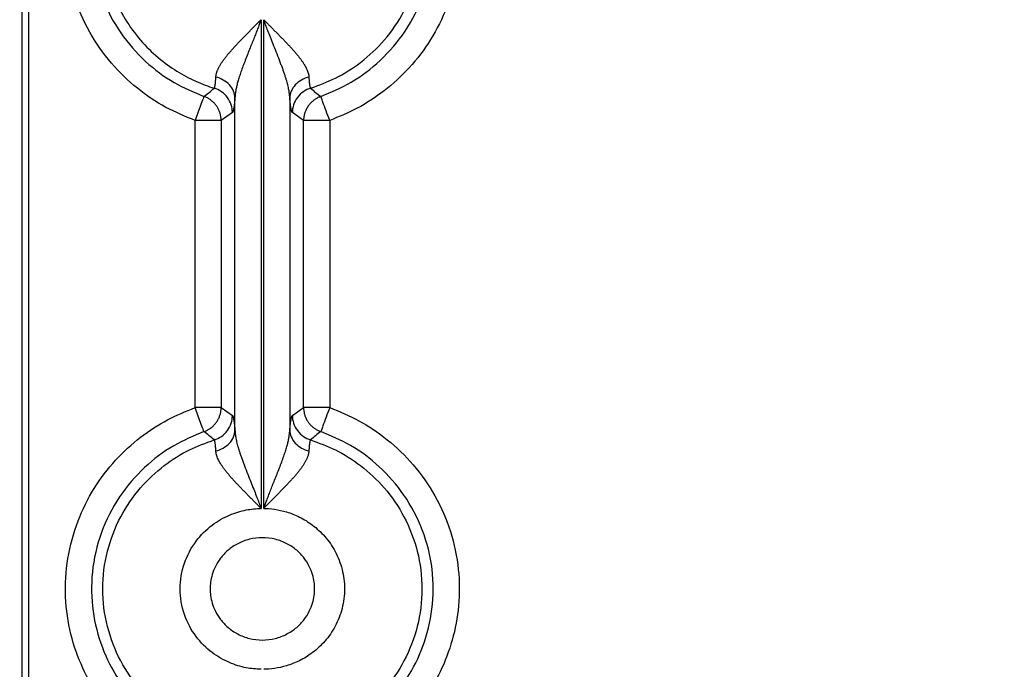
# Model space of a CAD drawing. Units: feet. Extents: x 6.9 to 14.5, y -0.3 to 10.2.
# Drawn here: x 7.9 to 8, y 8.8 to 8.9 of the extents above; entities that cross this region are included whole.
import ezdxf

# ---------------------------------------------------------------- set-up
doc = ezdxf.new("R2010")
doc.units = ezdxf.units.FT
doc.header["$MEASUREMENT"] = 0
doc.header["$PDMODE"] = 35
doc.header["$PDSIZE"] = 5
doc.layers.add('UGD - DETAIL TEXT', color=7, linetype='Continuous')
doc.styles.add('UGD_Standard', font='arial.ttf')
doc.dimstyles.new('UGD_Standard', dxfattribs={"dimtxt": 0.075, "dimasz": 0.075, "dimexe": 0.075, "dimexo": 0.075, "dimgap": 0.075, "dimtad": 0, "dimtih": 1, "dimtoh": 1, "dimlfac": -1, "dimzin": 0, "dimdsep": 46, "dimtxsty": 'UGD_Standard', "dimcen": 0.075, "dimclrd": 7, "dimclre": 7, "dimclrt": 7, "dimadec": 0, "dimazin": 0, "dimtfac": 1, "dimtofl": 0, "dimtmove": 0, "dimatfit": 1, "dimfxl": 1, "dimtfill": 1, "dimtolj": 1, "dimtzin": 0, "dimlwd": -1, "dimlwe": -1, "dimarcsym": 0})

# ---------------------------------------------------------------- blocks, each defined once
blk = doc.blocks.new('*D17')
at = {"layer": 'Defpoints', "color": 0, "transparency": 16777216}
for p in [(7.374332, 9.439316), (7.953569, 9.439316), (7.959569, 7.927436)]:
    blk.add_point(p, dxfattribs=at)
at = {"layer": 'UGD - DETAIL TEXT', "color": 7, "transparency": 16777216}
for p, q in [((7.878569, 9.439316), (7.299332, 9.439316)), ((7.374332, 9.364316), (7.374332, 8.922948)), ((7.374332, 8.002436), (7.374332, 8.443804)), ((7.884569, 7.927436), (7.299332, 7.927436))]:
    blk.add_line(p, q, dxfattribs=at)
for points in [[(7.361832, 9.364316), (7.386832, 9.364316), (7.374332, 9.439316)], [(7.361832, 8.002436), (7.386832, 8.002436), (7.374332, 7.927436)]]:
    blk.add_solid(points, dxfattribs=at)
at = {"layer": 'UGD - DETAIL TEXT', "transparency": 16777216, "insert": (7.374332, 8.683376), "char_height": 0.075, "attachment_point": 5, "style": 'UGD_Standard', "bg_fill": 3, "box_fill_scale": 1.25, "bg_fill_color": 256, "bg_fill_true_color": 13158600, "bg_fill_transparency": 0}
blk.add_mtext('\\A1;79.1"\\P(2010 mm)\\PINSTALLED', dxfattribs=at)
blk = doc.blocks.new('mc7200_chamber_top')
at = {"color": 7, "linetype": 'Continuous', "lineweight": 25}
for p, q in [((0.416, 45.841), (0.416, 48.6549)), ((0.4464, 48.6549), (0.4464, 45.8585)), ((1.5822, 47.4035), (1.5822, 45.015)), ((1.5952, 45.015), (1.5952, 47.4035)), ((1.4548, 45.3968), (1.4548, 47.0217)), ((1.7226, 47.0217), (1.7226, 45.3968)), ((1.4424, 46.9496), (1.3873, 46.9109)), ((1.7901, 46.9109), (1.7351, 46.9496)), ((1.2599, 45.5075), (1.2599, 46.9109)), ((1.3873, 46.9109), (1.3873, 45.5075)), ((1.7901, 45.5075), (1.7901, 46.9109)), ((1.9175, 46.9109), (1.9175, 45.5075)), ((0.416, 43.6679), (0.416, 45.841)), ((0.4464, 45.8585), (0.4463, 45.8405)), ((0.4464, 45.8405), (0.4464, 43.7636)), ((1.3873, 45.5075), (1.4424, 45.4689)), ((1.7351, 45.4689), (1.7901, 45.5075))]:
    blk.add_line(p, q, dxfattribs=at)
for points, knots in [([(1.3534, 48.5249), (1.3239, 48.5157), (1.2937, 48.5044), (1.2324, 48.4768), (1.2014, 48.4605), (1.1397, 48.4221), (1.1091, 48.4), (1.0495, 48.3496), (1.0207, 48.3213), (0.9665, 48.2585), (0.9412, 48.2241), (0.8961, 48.1495), (0.8762, 48.1095), (0.8436, 48.0251), (0.8309, 47.9809), (0.8137, 47.8899), (0.8093, 47.8433), (0.8093, 47.7501), (0.8137, 47.7035), (0.8309, 47.6126), (0.8436, 47.5683), (0.8762, 47.484), (0.8961, 47.4439), (0.9412, 47.3694), (0.9665, 47.3349), (1.0207, 47.2722), (1.0495, 47.2439), (1.1091, 47.1935), (1.1397, 47.1714), (1.2014, 47.133), (1.2324, 47.1166), (1.2937, 47.089), (1.3239, 47.0777), (1.3534, 47.0686)], [0, 0, 0, 0, 0.0625, 0.0625, 0.125, 0.125, 0.1875, 0.1875, 0.25, 0.25, 0.3125, 0.3125, 0.375, 0.375, 0.4375, 0.4375, 0.5, 0.5, 0.5625, 0.5625, 0.625, 0.625, 0.6875, 0.6875, 0.75, 0.75, 0.8125, 0.8125, 0.875, 0.875, 0.9375, 0.9375, 1, 1, 1, 1]), ([(1.824, 47.0686), (1.865, 47.0835), (1.9516, 47.115), (2.0747, 47.1937), (2.191, 47.3026), (2.2879, 47.4443), (2.3529, 47.6128), (2.3758, 47.7967), (2.3529, 47.9807), (2.2879, 48.1491), (2.191, 48.2908), (2.0747, 48.3998), (1.9516, 48.4785), (1.865, 48.51), (1.824, 48.5249)], [0, 0, 0, 0, 0.067255, 0.141946, 0.2238, 0.311912, 0.404702, 0.5, 0.595298, 0.688089, 0.7762, 0.858054, 0.932745, 1, 1, 1, 1]), ([(1.2599, 46.9109), (1.2117, 46.9307), (1.1119, 46.9716), (0.9731, 47.0663), (0.8455, 47.1893), (0.7397, 47.3409), (0.6642, 47.5144), (0.6261, 47.6971), (0.6249, 47.8777), (0.656, 48.047), (0.7149, 48.2007), (0.7934, 48.3358), (0.8602, 48.4108), (0.8925, 48.4471)], [0, 0, 0, 0, 0.082975, 0.172063, 0.266409, 0.364735, 0.4654, 0.566557, 0.660718, 0.752203, 0.839801, 0.922598, 1, 1, 1, 1]), ([(2.2849, 48.4471), (2.3191, 48.4085), (2.39, 48.3283), (2.4715, 48.183), (2.53, 48.0171), (2.556, 47.8351), (2.5449, 47.6467), (2.4961, 47.4665), (2.4153, 47.3043), (2.3107, 47.1663), (2.1883, 47.0543), (2.0568, 46.9675), (1.9629, 46.9294), (1.9175, 46.9109)], [0, 0, 0, 0, 0.082262, 0.170554, 0.264136, 0.36186, 0.462215, 0.563425, 0.657957, 0.750052, 0.838383, 0.921926, 1, 1, 1, 1]), ([(0.9847, 48.361), (0.9492, 48.3201), (0.8752, 48.2347), (0.7975, 48.0757), (0.7524, 47.8939), (0.7521, 47.6986), (0.7996, 47.5078), (0.8898, 47.3367), (1.0116, 47.1977), (1.151, 47.0923), (1.254, 47.049), (1.3035, 47.0282)], [0, 0, 0, 0, 0.099474, 0.207435, 0.32239, 0.442036, 0.563435, 0.681258, 0.794743, 0.901519, 1, 1, 1, 1]), ([(1.874, 47.0282), (1.9243, 47.0494), (2.0293, 47.0937), (2.1709, 47.2021), (2.2937, 47.3452), (2.3825, 47.5199), (2.4266, 47.7116), (2.4235, 47.9042), (2.3774, 48.0819), (2.3002, 48.2372), (2.2276, 48.3209), (2.1927, 48.361)], [0, 0, 0, 0, 0.1003482, 0.2092667, 0.325061, 0.4451953, 0.5665751, 0.6838902, 0.7965404, 0.9023752, 1, 1, 1, 1]), ([(1.3616, 47.1229), (1.3617, 47.1245), (1.3619, 47.1277), (1.3626, 47.1327), (1.3637, 47.1377), (1.365, 47.1429), (1.3667, 47.1481), (1.3686, 47.1535), (1.3708, 47.1589), (1.3734, 47.1644), (1.3761, 47.17), (1.3792, 47.1757), (1.3825, 47.1814), (1.3861, 47.1872), (1.3898, 47.1931), (1.3939, 47.1991), (1.3981, 47.2051), (1.4025, 47.2111), (1.4072, 47.2173), (1.412, 47.2234), (1.417, 47.2297), (1.4221, 47.2359), (1.4274, 47.2422), (1.4329, 47.2486), (1.4385, 47.2549), (1.4442, 47.2613), (1.45, 47.2678), (1.4559, 47.2742), (1.4619, 47.2807), (1.468, 47.2872), (1.4742, 47.2937), (1.4804, 47.3002), (1.4867, 47.3067), (1.493, 47.3132), (1.4994, 47.3197), (1.5058, 47.3262), (1.5122, 47.3327), (1.5186, 47.3392), (1.5251, 47.3457), (1.5315, 47.3522), (1.5379, 47.3587), (1.5443, 47.3651), (1.5507, 47.3716), (1.5571, 47.378), (1.5634, 47.3844), (1.5697, 47.3908), (1.576, 47.3971), (1.5801, 47.4014), (1.5822, 47.4035)], [0, 0, 0, 0, 0.021204, 0.042406, 0.063616, 0.084846, 0.106103, 0.127396, 0.148731, 0.170115, 0.191551, 0.213044, 0.234595, 0.256207, 0.277881, 0.299616, 0.321411, 0.343264, 0.365173, 0.387135, 0.409146, 0.431202, 0.453298, 0.475428, 0.497586, 0.519768, 0.541967, 0.564175, 0.586387, 0.608595, 0.630793, 0.652973, 0.675129, 0.697254, 0.71934, 0.74138, 0.763369, 0.785298, 0.807162, 0.828954, 0.850668, 0.872298, 0.893838, 0.915283, 0.936626, 0.957863, 0.97899, 1, 1, 1, 1]), ([(1.5822, 47.4035), (1.5799, 47.3972), (1.5751, 47.3841), (1.5673, 47.3635), (1.5588, 47.3413), (1.5495, 47.3174), (1.5394, 47.2918), (1.5284, 47.2645), (1.5168, 47.2355), (1.5052, 47.2057), (1.4942, 47.1766), (1.4843, 47.1494), (1.4759, 47.1244), (1.469, 47.1018), (1.4637, 47.0814), (1.4598, 47.0632), (1.4572, 47.0473), (1.4555, 47.0336), (1.455, 47.0254), (1.4548, 47.0217)], [0, 0, 0, 0, 0.046849, 0.0980145, 0.1535691, 0.2135956, 0.2781873, 0.3474462, 0.4214794, 0.5003919, 0.5770574, 0.6487397, 0.715294, 0.7765756, 0.8324508, 0.8828055, 0.9275505, 0.9666251, 1, 1, 1, 1]), ([(1.7226, 47.0217), (1.7225, 47.024), (1.7222, 47.029), (1.7215, 47.037), (1.7204, 47.0459), (1.7189, 47.0557), (1.7169, 47.0665), (1.7144, 47.0782), (1.7113, 47.0909), (1.7075, 47.1045), (1.7032, 47.119), (1.6982, 47.1345), (1.6926, 47.1509), (1.6863, 47.1682), (1.6795, 47.1865), (1.6696, 47.2125), (1.6569, 47.2448), (1.6418, 47.2823), (1.6281, 47.3169), (1.6158, 47.3484), (1.605, 47.3769), (1.5984, 47.395), (1.5952, 47.4035)], [0, 0, 0, 0, 0.020801, 0.043959, 0.069472, 0.09733, 0.127519, 0.160021, 0.194811, 0.231861, 0.271138, 0.312608, 0.356231, 0.40197, 0.449785, 0.499638, 0.603758, 0.699267, 0.786417, 0.86545, 0.936583, 1, 1, 1, 1]), ([(1.5952, 47.4035), (1.5992, 47.3994), (1.6072, 47.3913), (1.6193, 47.379), (1.6315, 47.3667), (1.6438, 47.3543), (1.6561, 47.3419), (1.6685, 47.3295), (1.6807, 47.317), (1.6929, 47.3045), (1.7048, 47.292), (1.7165, 47.2796), (1.728, 47.2672), (1.739, 47.2549), (1.7496, 47.2428), (1.7597, 47.2307), (1.7692, 47.2188), (1.778, 47.2071), (1.786, 47.1956), (1.7933, 47.1843), (1.7996, 47.1733), (1.8051, 47.1625), (1.8095, 47.1521), (1.8128, 47.142), (1.8151, 47.1322), (1.8156, 47.126), (1.8159, 47.1229)], [0, 0, 0, 0, 0.040374, 0.081158, 0.122315, 0.163808, 0.205595, 0.247632, 0.289873, 0.332269, 0.374773, 0.417334, 0.459903, 0.502434, 0.54488, 0.587201, 0.629361, 0.67133, 0.713088, 0.754623, 0.795934, 0.837031, 0.877941, 0.918701, 0.959365, 1, 1, 1, 1]), ([(1.3534, 47.0686), (1.3537, 47.0688), (1.3541, 47.0691), (1.3548, 47.0701), (1.3554, 47.0715), (1.356, 47.0733), (1.3566, 47.0755), (1.3572, 47.0781), (1.3577, 47.0811), (1.3582, 47.0844), (1.3588, 47.0882), (1.3592, 47.0922), (1.3597, 47.0966), (1.3601, 47.1013), (1.3606, 47.1063), (1.3609, 47.1116), (1.3613, 47.1171), (1.3615, 47.121), (1.3616, 47.1229)], [0, 0, 0, 0, 0.062634, 0.125625, 0.188905, 0.252401, 0.316036, 0.379727, 0.443389, 0.506937, 0.570277, 0.633319, 0.695969, 0.758131, 0.819709, 0.88061, 0.940738, 1, 1, 1, 1]), ([(1.4548, 47.0217), (1.4545, 47.0322), (1.4522, 47.0432), (1.4432, 47.0647), (1.4364, 47.0752), (1.4192, 47.0939), (1.4088, 47.1021), (1.386, 47.115), (1.3737, 47.1198), (1.3616, 47.1229)], [0, 0, 0, 0, 0.25, 0.25, 0.5, 0.5, 0.75, 0.75, 1, 1, 1, 1]), ([(1.8159, 47.1229), (1.8037, 47.1198), (1.7914, 47.115), (1.7687, 47.1021), (1.7582, 47.0939), (1.741, 47.0752), (1.7343, 47.0647), (1.7252, 47.0432), (1.723, 47.0322), (1.7226, 47.0217)], [0, 0, 0, 0, 0.25, 0.25, 0.5, 0.5, 0.75, 0.75, 1, 1, 1, 1]), ([(1.8159, 47.1229), (1.816, 47.1208), (1.8162, 47.1167), (1.8165, 47.1108), (1.817, 47.1053), (1.8174, 47.1), (1.8179, 47.0951), (1.8184, 47.0905), (1.8189, 47.0864), (1.8195, 47.0826), (1.8201, 47.0793), (1.8207, 47.0764), (1.8213, 47.0739), (1.8219, 47.0719), (1.8226, 47.0703), (1.8233, 47.0692), (1.8238, 47.0688), (1.824, 47.0686)], [0, 0, 0, 0, 0.063245, 0.127468, 0.192555, 0.258393, 0.324865, 0.391856, 0.45925, 0.526935, 0.5948, 0.662736, 0.73064, 0.79841, 0.865953, 0.933177, 1, 1, 1, 1]), ([(1.4424, 46.9496), (1.4423, 46.9619), (1.4404, 46.9748), (1.4322, 47), (1.4259, 47.0123), (1.4095, 47.0342), (1.3994, 47.0439), (1.3774, 47.0592), (1.3654, 47.0648), (1.3534, 47.0686)], [0, 0, 0, 0, 0.25, 0.25, 0.5, 0.5, 0.75, 0.75, 1, 1, 1, 1]), ([(1.824, 47.0686), (1.8121, 47.0648), (1.8001, 47.0592), (1.778, 47.0439), (1.768, 47.0342), (1.7516, 47.0123), (1.7452, 47), (1.737, 46.9748), (1.7351, 46.9619), (1.7351, 46.9496)], [0, 0, 0, 0, 0.25, 0.25, 0.5, 0.5, 0.75, 0.75, 1, 1, 1, 1]), ([(1.3035, 47.0282), (1.3024, 47.0254), (1.3003, 47.0197), (1.2885, 46.9879), (1.2742, 46.9494), (1.2646, 46.9235), (1.2599, 46.9109)], [0, 0, 0, 0, 0.270618, 0.561882, 0.788851, 1, 1, 1, 1]), ([(1.3873, 46.9109), (1.3872, 46.9132), (1.3872, 46.9179), (1.3865, 46.9249), (1.3855, 46.9321), (1.384, 46.9394), (1.382, 46.9467), (1.3795, 46.9541), (1.3764, 46.9614), (1.3729, 46.9685), (1.3689, 46.9755), (1.3645, 46.9823), (1.3595, 46.9887), (1.3542, 46.9949), (1.3485, 47.0006), (1.3425, 47.006), (1.3363, 47.0109), (1.3299, 47.0153), (1.3233, 47.0192), (1.3167, 47.0227), (1.3101, 47.0257), (1.3056, 47.0274), (1.3035, 47.0282)], [0, 0, 0, 0, 0.044843, 0.090959, 0.138288, 0.186756, 0.23627, 0.286721, 0.337984, 0.389918, 0.442366, 0.495157, 0.548109, 0.601033, 0.65373, 0.706001, 0.757649, 0.808476, 0.858297, 0.906932, 0.954217, 1, 1, 1, 1]), ([(1.4548, 47.0217), (1.4546, 47.0192), (1.4542, 47.0143), (1.4535, 47.0075), (1.4529, 47.0009), (1.4522, 46.9948), (1.4516, 46.9891), (1.4509, 46.9837), (1.4502, 46.9787), (1.4495, 46.9741), (1.4488, 46.9699), (1.4482, 46.9661), (1.4475, 46.9627), (1.4467, 46.9597), (1.446, 46.957), (1.4453, 46.9547), (1.4446, 46.9528), (1.4438, 46.9514), (1.4431, 46.9502), (1.4426, 46.9498), (1.4424, 46.9496)], [0, 0, 0, 0, 0.056714, 0.113043, 0.169032, 0.224725, 0.28017, 0.335413, 0.390501, 0.445483, 0.500407, 0.55532, 0.610271, 0.665309, 0.72048, 0.775834, 0.831417, 0.887275, 0.943454, 1, 1, 1, 1]), ([(1.7351, 46.9496), (1.7348, 46.9498), (1.7343, 46.9502), (1.7336, 46.9514), (1.7329, 46.9528), (1.7321, 46.9547), (1.7314, 46.957), (1.7307, 46.9597), (1.73, 46.9627), (1.7293, 46.9661), (1.7286, 46.9699), (1.7279, 46.9741), (1.7272, 46.9787), (1.7265, 46.9837), (1.7259, 46.9891), (1.7252, 46.9948), (1.7245, 47.0009), (1.7239, 47.0075), (1.7232, 47.0143), (1.7228, 47.0192), (1.7226, 47.0217)], [0, 0, 0, 0, 0.056546, 0.112725, 0.168583, 0.224166, 0.27952, 0.334691, 0.389729, 0.44468, 0.499593, 0.554517, 0.609499, 0.664587, 0.71983, 0.775275, 0.830968, 0.886957, 0.943286, 1, 1, 1, 1]), ([(1.874, 47.0282), (1.8717, 47.0274), (1.867, 47.0256), (1.86, 47.0224), (1.8531, 47.0186), (1.8462, 47.0144), (1.8395, 47.0096), (1.833, 47.0043), (1.8268, 46.9986), (1.8209, 46.9923), (1.8155, 46.9857), (1.8106, 46.9787), (1.8061, 46.9715), (1.8022, 46.964), (1.7989, 46.9564), (1.7961, 46.9487), (1.7939, 46.941), (1.7922, 46.9333), (1.791, 46.9257), (1.7903, 46.9182), (1.7902, 46.9133), (1.7901, 46.9109)], [0, 0, 0, 0, 0.048236, 0.098127, 0.149496, 0.202147, 0.255872, 0.310448, 0.365646, 0.421235, 0.476982, 0.53266, 0.588051, 0.642952, 0.697172, 0.750539, 0.802903, 0.854132, 0.904115, 0.952761, 1, 1, 1, 1]), ([(1.9175, 46.9109), (1.9115, 46.9271), (1.8991, 46.9605), (1.8848, 46.9991), (1.8761, 47.0226), (1.8747, 47.0264), (1.874, 47.0282)], [0, 0, 0, 0, 0.271197, 0.56264, 0.789323, 1, 1, 1, 1]), ([(1.3873, 46.9109), (1.3842, 46.9109), (1.3779, 46.9109), (1.3433, 46.9109), (1.3017, 46.9109), (1.2735, 46.9109), (1.2599, 46.9109)], [0, 0, 0, 0, 0.268442, 0.559117, 0.787135, 1, 1, 1, 1]), ([(1.9175, 46.9109), (1.9, 46.9109), (1.8638, 46.9109), (1.8219, 46.9109), (1.7963, 46.9109), (1.7921, 46.9109), (1.7901, 46.9109)], [0, 0, 0, 0, 0.273316, 0.565427, 0.79111, 1, 1, 1, 1]), ([(0.8925, 43.9714), (0.8583, 44.01), (0.7874, 44.0902), (0.7059, 44.2355), (0.6474, 44.4014), (0.6214, 44.5834), (0.6325, 44.7717), (0.6813, 44.952), (0.7621, 45.1142), (0.8667, 45.2522), (0.9892, 45.3642), (1.1206, 45.4509), (1.2145, 45.4891), (1.2599, 45.5075)], [0, 0, 0, 0, 0.082261, 0.170553, 0.264135, 0.361859, 0.462214, 0.563425, 0.657958, 0.750053, 0.838383, 0.921926, 1, 1, 1, 1]), ([(1.3035, 45.3902), (1.3024, 45.393), (1.3003, 45.3988), (1.2885, 45.4306), (1.2742, 45.469), (1.2646, 45.495), (1.2599, 45.5075)], [0, 0, 0, 0, 0.270618, 0.561882, 0.788851, 1, 1, 1, 1]), ([(1.3873, 45.5075), (1.3842, 45.5075), (1.3779, 45.5075), (1.3433, 45.5075), (1.3017, 45.5075), (1.2735, 45.5075), (1.2599, 45.5075)], [0, 0, 0, 0, 0.268442, 0.559117, 0.787135, 1, 1, 1, 1]), ([(1.3035, 45.3902), (1.3058, 45.3911), (1.3105, 45.3929), (1.3174, 45.3961), (1.3244, 45.3998), (1.3312, 45.4041), (1.338, 45.4088), (1.3445, 45.4141), (1.3507, 45.4199), (1.3565, 45.4261), (1.3619, 45.4327), (1.3669, 45.4397), (1.3713, 45.447), (1.3752, 45.4544), (1.3786, 45.4621), (1.3814, 45.4698), (1.3836, 45.4775), (1.3853, 45.4852), (1.3864, 45.4928), (1.3871, 45.5002), (1.3872, 45.5051), (1.3873, 45.5075)], [0, 0, 0, 0, 0.048236, 0.098127, 0.149496, 0.202147, 0.255872, 0.310448, 0.365646, 0.421235, 0.476982, 0.53266, 0.588051, 0.642952, 0.697172, 0.750539, 0.802903, 0.854132, 0.904115, 0.952761, 1, 1, 1, 1]), ([(1.7901, 45.5075), (1.7902, 45.5052), (1.7903, 45.5006), (1.7909, 45.4935), (1.792, 45.4863), (1.7935, 45.4791), (1.7955, 45.4717), (1.798, 45.4644), (1.801, 45.4571), (1.8045, 45.4499), (1.8085, 45.443), (1.813, 45.4362), (1.8179, 45.4297), (1.8232, 45.4236), (1.8289, 45.4178), (1.8349, 45.4125), (1.8411, 45.4076), (1.8476, 45.4032), (1.8541, 45.3992), (1.8607, 45.3958), (1.8673, 45.3927), (1.8718, 45.3911), (1.874, 45.3902)], [0, 0, 0, 0, 0.0448429, 0.0909589, 0.1382884, 0.186756, 0.2362697, 0.286721, 0.3379844, 0.3899183, 0.4423659, 0.4951569, 0.5481094, 0.6010326, 0.6537298, 0.7060014, 0.7576486, 0.8084763, 0.8582967, 0.9069321, 0.9542169, 1, 1, 1, 1]), ([(1.9175, 45.5075), (1.9, 45.5075), (1.8638, 45.5075), (1.8219, 45.5075), (1.7963, 45.5075), (1.7921, 45.5075), (1.7901, 45.5075)], [0, 0, 0, 0, 0.273316, 0.565427, 0.79111, 1, 1, 1, 1]), ([(1.9175, 45.5075), (1.9115, 45.4914), (1.8991, 45.4579), (1.8848, 45.4193), (1.8761, 45.3958), (1.8747, 45.3921), (1.874, 45.3902)], [0, 0, 0, 0, 0.271197, 0.56264, 0.789323, 1, 1, 1, 1]), ([(1.9175, 45.5075), (1.9657, 45.4878), (2.0656, 45.4469), (2.2044, 45.3522), (2.3319, 45.2292), (2.4378, 45.0775), (2.5132, 44.9041), (2.5513, 44.7214), (2.5525, 44.5407), (2.5214, 44.3715), (2.4625, 44.2177), (2.384, 44.0827), (2.3172, 44.0076), (2.2849, 43.9714)], [0, 0, 0, 0, 0.082977, 0.172063, 0.266411, 0.364735, 0.4654, 0.566557, 0.660718, 0.752203, 0.839801, 0.922596, 1, 1, 1, 1]), ([(1.3534, 45.3499), (1.3654, 45.3536), (1.3774, 45.3593), (1.3994, 45.3746), (1.4095, 45.3842), (1.4259, 45.4062), (1.4322, 45.4185), (1.4404, 45.4437), (1.4423, 45.4566), (1.4424, 45.4689)], [0, 0, 0, 0, 0.25, 0.25, 0.5, 0.5, 0.75, 0.75, 1, 1, 1, 1]), ([(1.4424, 45.4689), (1.4426, 45.4687), (1.4431, 45.4682), (1.4438, 45.4671), (1.4446, 45.4656), (1.4453, 45.4637), (1.446, 45.4615), (1.4467, 45.4588), (1.4475, 45.4558), (1.4482, 45.4523), (1.4488, 45.4485), (1.4495, 45.4443), (1.4502, 45.4397), (1.4509, 45.4348), (1.4516, 45.4294), (1.4522, 45.4237), (1.4529, 45.4175), (1.4535, 45.411), (1.4542, 45.4041), (1.4546, 45.3992), (1.4548, 45.3968)], [0, 0, 0, 0, 0.056546, 0.112725, 0.168583, 0.224166, 0.27952, 0.334691, 0.389729, 0.44468, 0.499593, 0.554517, 0.609499, 0.664587, 0.71983, 0.775275, 0.830968, 0.886957, 0.943286, 1, 1, 1, 1]), ([(1.7226, 45.3968), (1.7228, 45.3992), (1.7232, 45.4041), (1.7239, 45.411), (1.7245, 45.4175), (1.7252, 45.4237), (1.7259, 45.4294), (1.7265, 45.4348), (1.7272, 45.4397), (1.7279, 45.4443), (1.7286, 45.4485), (1.7293, 45.4523), (1.73, 45.4558), (1.7307, 45.4588), (1.7314, 45.4615), (1.7321, 45.4637), (1.7329, 45.4656), (1.7336, 45.4671), (1.7343, 45.4682), (1.7348, 45.4687), (1.7351, 45.4689)], [0, 0, 0, 0, 0.056714, 0.113043, 0.169032, 0.224725, 0.28017, 0.335413, 0.390501, 0.445483, 0.500407, 0.55532, 0.610271, 0.665309, 0.72048, 0.775834, 0.831417, 0.887275, 0.943454, 1, 1, 1, 1]), ([(1.7351, 45.4689), (1.7351, 45.4566), (1.737, 45.4437), (1.7452, 45.4185), (1.7516, 45.4062), (1.768, 45.3842), (1.778, 45.3746), (1.8001, 45.3593), (1.8121, 45.3536), (1.824, 45.3499)], [0, 0, 0, 0, 0.25, 0.25, 0.5, 0.5, 0.75, 0.75, 1, 1, 1, 1]), ([(1.3035, 45.3902), (1.2531, 45.369), (1.1481, 45.3248), (1.0065, 45.2163), (0.8837, 45.0733), (0.795, 44.8986), (0.7508, 44.7069), (0.754, 44.5143), (0.8, 44.3366), (0.8772, 44.1812), (0.9499, 44.0976), (0.9847, 44.0575)], [0, 0, 0, 0, 0.100346, 0.209264, 0.325058, 0.445194, 0.566574, 0.683889, 0.796539, 0.902373, 1, 1, 1, 1]), ([(1.3616, 45.2956), (1.3737, 45.2987), (1.386, 45.3034), (1.4088, 45.3164), (1.4192, 45.3245), (1.4364, 45.3432), (1.4432, 45.3537), (1.4522, 45.3753), (1.4545, 45.3863), (1.4548, 45.3968)], [0, 0, 0, 0, 0.25, 0.25, 0.5, 0.5, 0.75, 0.75, 1, 1, 1, 1]), ([(1.4548, 45.3968), (1.455, 45.3944), (1.4552, 45.3895), (1.456, 45.3815), (1.457, 45.3726), (1.4585, 45.3627), (1.4605, 45.3519), (1.4631, 45.3402), (1.4662, 45.3276), (1.4699, 45.314), (1.4742, 45.2994), (1.4792, 45.284), (1.4849, 45.2676), (1.4911, 45.2502), (1.4979, 45.2319), (1.5078, 45.206), (1.5205, 45.1736), (1.5356, 45.1361), (1.5493, 45.1016), (1.5616, 45.0701), (1.5724, 45.0415), (1.5791, 45.0235), (1.5822, 45.015)], [0, 0, 0, 0, 0.020801, 0.043959, 0.069472, 0.09733, 0.127519, 0.160021, 0.194811, 0.231861, 0.271138, 0.312608, 0.356231, 0.40197, 0.449785, 0.499638, 0.603758, 0.699267, 0.786417, 0.86545, 0.936583, 1, 1, 1, 1]), ([(1.5952, 45.015), (1.5975, 45.0213), (1.6024, 45.0344), (1.6101, 45.0549), (1.6186, 45.0772), (1.6279, 45.1011), (1.6381, 45.1267), (1.649, 45.154), (1.6606, 45.183), (1.6722, 45.2127), (1.6833, 45.2419), (1.6932, 45.2691), (1.7016, 45.294), (1.7084, 45.3167), (1.7137, 45.3371), (1.7176, 45.3553), (1.7203, 45.3712), (1.7219, 45.3848), (1.7224, 45.393), (1.7226, 45.3968)], [0, 0, 0, 0, 0.046849, 0.098015, 0.153569, 0.213596, 0.278187, 0.347446, 0.421479, 0.500392, 0.577057, 0.64874, 0.715294, 0.776576, 0.832451, 0.882806, 0.92755, 0.966625, 1, 1, 1, 1]), ([(1.7226, 45.3968), (1.723, 45.3863), (1.7252, 45.3753), (1.7343, 45.3537), (1.741, 45.3432), (1.7582, 45.3245), (1.7687, 45.3164), (1.7914, 45.3034), (1.8037, 45.2987), (1.8159, 45.2956)], [0, 0, 0, 0, 0.25, 0.25, 0.5, 0.5, 0.75, 0.75, 1, 1, 1, 1]), ([(2.1927, 44.0575), (2.2282, 44.0984), (2.3022, 44.1837), (2.38, 44.3427), (2.4251, 44.5245), (2.4253, 44.7198), (2.3778, 44.9107), (2.2876, 45.0817), (2.1659, 45.2207), (2.0264, 45.3262), (1.9234, 45.3695), (1.874, 45.3902)], [0, 0, 0, 0, 0.099473, 0.207435, 0.322389, 0.442035, 0.563434, 0.681256, 0.794741, 0.901519, 1, 1, 1, 1]), ([(1.3534, 43.8936), (1.3124, 43.9085), (1.2259, 43.94), (1.1027, 44.0187), (0.9864, 44.1276), (0.8895, 44.2693), (0.8246, 44.4378), (0.8016, 44.6217), (0.8246, 44.8057), (0.8895, 44.9741), (0.9864, 45.1158), (1.1027, 45.2248), (1.2259, 45.3035), (1.3124, 45.335), (1.3534, 45.3499)], [0, 0, 0, 0, 0.067253, 0.141947, 0.223799, 0.311911, 0.404702, 0.5, 0.595299, 0.688089, 0.776201, 0.858053, 0.932747, 1, 1, 1, 1]), ([(1.3616, 45.2956), (1.3615, 45.2976), (1.3613, 45.3018), (1.3609, 45.3076), (1.3605, 45.3132), (1.36, 45.3184), (1.3596, 45.3234), (1.359, 45.3279), (1.3585, 45.3321), (1.358, 45.3359), (1.3574, 45.3392), (1.3568, 45.3421), (1.3562, 45.3446), (1.3555, 45.3466), (1.3548, 45.3482), (1.3542, 45.3493), (1.3537, 45.3497), (1.3534, 45.3499)], [0, 0, 0, 0, 0.063245, 0.1274678, 0.1925554, 0.258393, 0.3248649, 0.3918557, 0.4592503, 0.5269355, 0.5948002, 0.6627363, 0.7306397, 0.7984103, 0.8659528, 0.9331774, 1, 1, 1, 1]), ([(1.824, 45.3499), (1.8238, 45.3497), (1.8233, 45.3493), (1.8227, 45.3483), (1.822, 45.3469), (1.8214, 45.3451), (1.8208, 45.3429), (1.8203, 45.3403), (1.8197, 45.3374), (1.8192, 45.334), (1.8187, 45.3303), (1.8182, 45.3262), (1.8177, 45.3219), (1.8173, 45.3172), (1.8169, 45.3122), (1.8165, 45.3069), (1.8162, 45.3014), (1.816, 45.2975), (1.8159, 45.2956)], [0, 0, 0, 0, 0.062634, 0.125625, 0.188905, 0.252401, 0.316036, 0.379727, 0.443389, 0.506937, 0.570277, 0.633319, 0.695969, 0.758131, 0.819709, 0.88061, 0.940738, 1, 1, 1, 1]), ([(1.824, 45.3499), (1.865, 45.335), (1.9516, 45.3035), (2.0747, 45.2248), (2.191, 45.1158), (2.2879, 44.9741), (2.3529, 44.8057), (2.3758, 44.6217), (2.3529, 44.4378), (2.2879, 44.2693), (2.191, 44.1276), (2.0747, 44.0187), (1.9516, 43.94), (1.865, 43.9085), (1.824, 43.8936)], [0, 0, 0, 0, 0.067255, 0.141946, 0.2238, 0.311912, 0.404702, 0.5, 0.595298, 0.688089, 0.7762, 0.858054, 0.932745, 1, 1, 1, 1]), ([(1.5822, 45.015), (1.5782, 45.019), (1.5702, 45.0272), (1.5581, 45.0394), (1.5459, 45.0517), (1.5336, 45.0641), (1.5213, 45.0765), (1.509, 45.089), (1.4967, 45.1015), (1.4846, 45.114), (1.4726, 45.1264), (1.4609, 45.1389), (1.4495, 45.1512), (1.4384, 45.1635), (1.4278, 45.1757), (1.4178, 45.1878), (1.4083, 45.1997), (1.3995, 45.2114), (1.3914, 45.2229), (1.3842, 45.2342), (1.3778, 45.2452), (1.3724, 45.2559), (1.368, 45.2664), (1.3646, 45.2765), (1.3624, 45.2863), (1.3618, 45.2925), (1.3616, 45.2956)], [0, 0, 0, 0, 0.040374, 0.081158, 0.122315, 0.163808, 0.205595, 0.247632, 0.289873, 0.332269, 0.374773, 0.417334, 0.459903, 0.502434, 0.54488, 0.587201, 0.629361, 0.67133, 0.713088, 0.754623, 0.795934, 0.837031, 0.877941, 0.918701, 0.959365, 1, 1, 1, 1]), ([(1.8159, 45.2956), (1.8158, 45.294), (1.8155, 45.2907), (1.8148, 45.2858), (1.8138, 45.2807), (1.8124, 45.2756), (1.8108, 45.2703), (1.8088, 45.265), (1.8066, 45.2596), (1.8041, 45.2541), (1.8013, 45.2485), (1.7982, 45.2428), (1.7949, 45.2371), (1.7914, 45.2312), (1.7876, 45.2254), (1.7836, 45.2194), (1.7793, 45.2134), (1.7749, 45.2073), (1.7703, 45.2012), (1.7655, 45.195), (1.7605, 45.1888), (1.7553, 45.1825), (1.75, 45.1762), (1.7445, 45.1699), (1.739, 45.1635), (1.7333, 45.1571), (1.7274, 45.1507), (1.7215, 45.1442), (1.7155, 45.1378), (1.7094, 45.1313), (1.7032, 45.1248), (1.697, 45.1183), (1.6907, 45.1118), (1.6844, 45.1053), (1.678, 45.0987), (1.6716, 45.0922), (1.6652, 45.0857), (1.6588, 45.0792), (1.6524, 45.0727), (1.6459, 45.0662), (1.6395, 45.0598), (1.6331, 45.0533), (1.6267, 45.0469), (1.6203, 45.0405), (1.614, 45.0341), (1.6077, 45.0277), (1.6014, 45.0213), (1.5973, 45.0171), (1.5952, 45.015)], [0, 0, 0, 0, 0.021204, 0.0424057, 0.0636164, 0.0848458, 0.1061031, 0.127396, 0.1487314, 0.1701148, 0.191551, 0.2130436, 0.2345952, 0.2562074, 0.277881, 0.2996158, 0.3214107, 0.3432641, 0.3651734, 0.3871354, 0.4091464, 0.4312021, 0.4532976, 0.4754276, 0.4975865, 0.5197682, 0.5419666, 0.564175, 0.5863868, 0.6085951, 0.630793, 0.6529734, 0.6751294, 0.6972538, 0.7193398, 0.7413804, 0.7633687, 0.7852982, 0.8071622, 0.8289543, 0.8506683, 0.8722983, 0.8938383, 0.9152827, 0.9366262, 0.9578635, 0.9789897, 1, 1, 1, 1]), ([(1.5822, 44.2285), (1.558, 44.2301), (1.5055, 44.2337), (1.4234, 44.2598), (1.3376, 44.309), (1.2586, 44.3881), (1.2014, 44.4958), (1.1802, 44.6217), (1.2014, 44.7477), (1.2586, 44.8553), (1.3376, 44.9345), (1.4234, 44.9837), (1.5055, 45.0098), (1.558, 45.0133), (1.5822, 45.015)], [0, 0, 0, 0, 0.05891, 0.127905, 0.207699, 0.297909, 0.396568, 0.5, 0.603432, 0.702091, 0.792301, 0.872095, 0.94109, 1, 1, 1, 1]), ([(1.5952, 45.015), (1.6119, 45.0147), (1.6297, 45.0134), (1.6671, 45.0079), (1.6867, 45.0037), (1.7274, 44.9914), (1.7485, 44.9833), (1.7911, 44.9622), (1.8126, 44.9491), (1.8546, 44.9174), (1.8751, 44.8988), (1.9127, 44.8556), (1.9299, 44.8311), (1.9586, 44.7772), (1.9702, 44.7479), (1.9859, 44.6862), (1.99, 44.654), (1.99, 44.5895), (1.9859, 44.5573), (1.9702, 44.4956), (1.9586, 44.4662), (1.9299, 44.4123), (1.9127, 44.3879), (1.8751, 44.3447), (1.8546, 44.326), (1.8126, 44.2943), (1.7911, 44.2813), (1.7485, 44.2602), (1.7274, 44.2521), (1.6867, 44.2398), (1.6671, 44.2356), (1.6297, 44.23), (1.6119, 44.2288), (1.5952, 44.2285)], [0, 0, 0, 0, 0.0625, 0.0625, 0.125, 0.125, 0.1875, 0.1875, 0.25, 0.25, 0.3125, 0.3125, 0.375, 0.375, 0.4375, 0.4375, 0.5, 0.5, 0.5625, 0.5625, 0.625, 0.625, 0.6875, 0.6875, 0.75, 0.75, 0.8125, 0.8125, 0.875, 0.875, 0.9375, 0.9375, 1, 1, 1, 1]), ([(1.3336, 44.6217), (1.3336, 44.6426), (1.3362, 44.6661), (1.3476, 44.7045), (1.3527, 44.7178), (1.3661, 44.7447), (1.3744, 44.7584), (1.3948, 44.7851), (1.4069, 44.7981), (1.435, 44.8221), (1.451, 44.8331), (1.4863, 44.8515), (1.5056, 44.859), (1.5462, 44.8691), (1.5675, 44.8717), (1.61, 44.8717), (1.6312, 44.8691), (1.6718, 44.859), (1.6911, 44.8515), (1.7264, 44.8331), (1.7424, 44.8221), (1.7705, 44.7981), (1.7826, 44.7851), (1.803, 44.7584), (1.8113, 44.7447), (1.8247, 44.7178), (1.8298, 44.7045), (1.8412, 44.6661), (1.8438, 44.6426), (1.8438, 44.6009), (1.8412, 44.5773), (1.8298, 44.5389), (1.8247, 44.5256), (1.8113, 44.4987), (1.803, 44.4851), (1.7826, 44.4584), (1.7705, 44.4454), (1.7424, 44.4214), (1.7264, 44.4104), (1.6911, 44.3919), (1.6718, 44.3845), (1.6312, 44.3744), (1.61, 44.3717), (1.5675, 44.3717), (1.5462, 44.3744), (1.5056, 44.3845), (1.4863, 44.3919), (1.451, 44.4104), (1.435, 44.4214), (1.4069, 44.4454), (1.3948, 44.4584), (1.3744, 44.4851), (1.3661, 44.4987), (1.3527, 44.5256), (1.3476, 44.5389), (1.3362, 44.5773), (1.3336, 44.6009), (1.3336, 44.6217)], [0, 0, 0, 0, 0.0625, 0.0625, 0.09375, 0.09375, 0.125, 0.125, 0.15625, 0.15625, 0.1875, 0.1875, 0.21875, 0.21875, 0.25, 0.25, 0.28125, 0.28125, 0.3125, 0.3125, 0.34375, 0.34375, 0.375, 0.375, 0.40625, 0.40625, 0.4375, 0.4375, 0.5, 0.5, 0.5625, 0.5625, 0.59375, 0.59375, 0.625, 0.625, 0.65625, 0.65625, 0.6875, 0.6875, 0.71875, 0.71875, 0.75, 0.75, 0.78125, 0.78125, 0.8125, 0.8125, 0.84375, 0.84375, 0.875, 0.875, 0.90625, 0.90625, 0.9375, 0.9375, 1, 1, 1, 1])]:
    blk.add_open_spline(points, degree=3, knots=knots, dxfattribs=at)
for points in [[(1.3035, 47.0282), (1.3207, 47.0412), (1.3374, 47.0547), (1.3534, 47.0686)], [(1.824, 47.0686), (1.84, 47.0547), (1.8567, 47.0412), (1.874, 47.0282)], [(1.3534, 45.3499), (1.3374, 45.3638), (1.3207, 45.3772), (1.3035, 45.3902)], [(1.874, 45.3902), (1.8567, 45.3772), (1.84, 45.3638), (1.824, 45.3499)]]:
    blk.add_open_spline(points, degree=3, dxfattribs=at)

msp = doc.modelspace()

# ---------------------------------------------------------------- dimensions: what is measured, and where the dimension line sits
at = {"layer": 'UGD - DETAIL TEXT'}
dim = msp.add_linear_dim(base=(7.374332, 9.439316), p1=(7.959569, 7.927436), p2=(7.953569, 9.439316), angle=90, text='79.1"\\P(2010 mm)\\PINSTALLED', dimstyle='UGD_Standard', override={"dimclrt": 256}, dxfattribs=at)
dim.commit()
dim.dimension.update_dxf_attribs({"geometry": '*D17', "text_midpoint": (7.374332, 8.683376)})

# ---------------------------------------------------------------- next in the draw order: block references
at = {"xscale": 0.01910241933692558, "yscale": 0.01910241933692558, "zscale": 0.01910241933692558}
msp.add_blockref('mc7200_chamber_top', (7.859997, 7.944555), dxfattribs=at)

doc.saveas('drawing.dxf')
